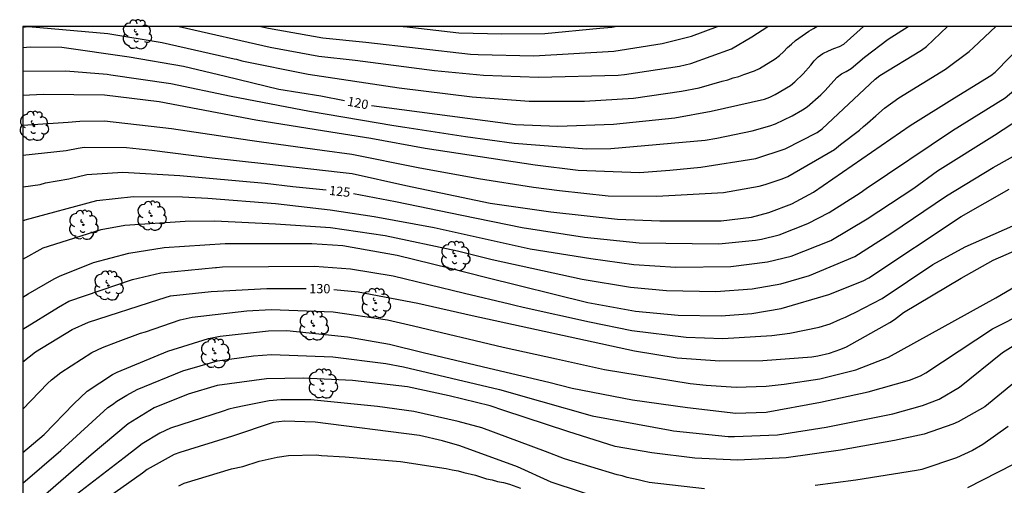
# Model space of a CAD drawing. Units: metres. Extents: x 584143 to 584494, y 4798290 to 4798541.
# Drawn here: x 584144 to 584223, y 4798503 to 4798541 of the extents above; entities that cross this region are included whole.
import ezdxf

# ---------------------------------------------------------------- set-up
doc = ezdxf.new("R2010")
doc.units = ezdxf.units.M
for name, color, linetype in [('010106', 9, 'Continuous'), ('020104', 34, 'Continuous'), ('020307', 24, 'Continuous'), ('100202', 3, 'Continuous')]:
    doc.layers.add(name, color=color, linetype=linetype)
doc.layers.add('020105', color=24, linetype='Continuous', lineweight=30)
doc.styles.add('ARIALI', font='ARIALI.TTF', dxfattribs={"height": 1})

# ---------------------------------------------------------------- blocks, each defined once
blk = doc.blocks.new('ARBOL')
blk.add_circle((0, 0), 0.0587)
for centre, radius, start, end in [((-0.564, 0.381), 0.532, 92.28, 254.58), ((-0.28, 0.855), 0.3, 359.28777, 173.60777), ((0.097, 0.97), 0.21, 23.15651, 160.46651), ((0.438, 0.881), 0.24, 301.57804, 139.32804), ((-0.091, 0.321), 0.12, 119.14, 310.56), ((0.656, 0.288), 0.443, 319.85562, 114.76562), ((0.819, -0.249), 0.383, 235.52754, 62.02753), ((-0.556, -0.339), 0.555, 142.64, 266.54), ((-0.039, -0.384), 0.21, 189.64, 323.88), ((0.299, -0.624), 0.532, 224.67, 0.24), ((-0.301, -0.676), 0.45, 213.78, 295.32)]:
    blk.add_arc(centre, radius, start, end)

msp = doc.modelspace()

# ---------------------------------------------------------------- linework, layer by layer
at = {"layer": '010106', "flags": 128}
msp.add_lwpolyline([(584144.191, 4798290.07), (584494.181, 4798290.063), (584494.187, 4798540.056), (584144.197, 4798540.063)], close=True, dxfattribs=at)
at = {"layer": '020104', "flags": 128}
for points, elevation in [([(584144.197, 4798532.089), (584147.842, 4798532.337), (584148.791, 4798532.434), (584150.759, 4798532.453), (584156.161, 4798531.84), (584162.489, 4798530.886), (584163.43, 4798530.77), (584168.313, 4798530.076), (584170.711, 4798529.768), (584176.041, 4798528.685), (584180.928, 4798527.816), (584185.341, 4798527.099), (584187.451, 4798526.834), (584191.365, 4798526.418), (584195.296, 4798526.367), (584200.65, 4798526.668), (584203.548, 4798527.177), (584204.016, 4798527.308), (584205.395, 4798527.779), (584205.842, 4798527.963), (584209.599, 4798530.152), (584210.103, 4798530.55), (584211.61, 4798531.699), (584211.938, 4798531.985), (584212.281, 4798532.251), (584212.93, 4798532.855), (584213.634, 4798533.464), (584214.801, 4798534.297), (584218.56, 4798536.616), (584220.456, 4798538.041), (584220.816, 4798538.367), (584222.612, 4798540.062)], 123), ([(584144.197, 4798534.51), (584145.838, 4798534.609), (584150.759, 4798534.546), (584155.174, 4798534.017), (584162.981, 4798532.54), (584167.83, 4798531.746), (584172.227, 4798531.047), (584176.615, 4798530.238), (584185.484, 4798528.905), (584188.941, 4798528.465), (584193.898, 4798528.292), (584196.334, 4798528.471), (584198.848, 4798528.72), (584203.267, 4798529.418), (584205.62, 4798530.186), (584208.217, 4798531.519), (584208.611, 4798531.795), (584212.887, 4798535.802), (584213.262, 4798536.109), (584216.618, 4798538.146), (584217.017, 4798538.43), (584218.716, 4798540.062)], 122), ([(584144.197, 4798536.457), (584147.658, 4798536.465), (584150.992, 4798536.208), (584151.269, 4798536.161), (584156.121, 4798535.463), (584160.972, 4798534.438), (584167.284, 4798533.225), (584174.103, 4798532.069), (584174.97, 4798531.935), (584179.879, 4798531.2), (584183.784, 4798530.662), (584189.647, 4798530.183), (584191.581, 4798530.215), (584199.195, 4798530.902), (584200.131, 4798531.061), (584202.973, 4798531.644), (584204.384, 4798532.042), (584204.845, 4798532.208), (584206.191, 4798532.854), (584207.028, 4798533.33), (584207.393, 4798533.589), (584208.517, 4798534.555), (584208.833, 4798534.869), (584209.814, 4798535.959), (584210.168, 4798536.238), (584210.557, 4798536.427), (584210.94, 4798536.659), (584212.03, 4798537.578), (584213.934, 4798539.017), (584215.556, 4798540.041), (584215.582, 4798540.062)], 121), ([(584144.197, 4798540.01), (584144.652, 4798540.044), (584151.047, 4798539.497), (584155.427, 4798538.755), (584161.227, 4798537.458), (584161.405, 4798537.416), (584161.844, 4798537.275), (584167.173, 4798536.219), (584174.523, 4798535.113), (584180.4, 4798534.389), (584185, 4798534.035), (584189.458, 4798534.027), (584193.414, 4798534.264), (584197.265, 4798534.829), (584198.698, 4798535.102), (584200.546, 4798535.647), (584201.021, 4798535.747), (584201.445, 4798535.921), (584201.898, 4798536.009), (584202.297, 4798536.196), (584203.17, 4798536.49), (584203.564, 4798536.666), (584204.825, 4798537.449), (584205.181, 4798537.715), (584205.498, 4798538.017), (584205.808, 4798538.352), (584206.144, 4798538.623), (584206.468, 4798538.924), (584207.529, 4798539.684), (584207.928, 4798539.883), (584208.188, 4798540.062)], 119), ([(584144.197, 4798529.695), (584147.674, 4798530.07), (584148.654, 4798530.26), (584149.138, 4798530.327), (584152.55, 4798530.302), (584154.592, 4798530.089), (584159.456, 4798529.472), (584163.846, 4798528.998), (584169.768, 4798528.317), (584170.728, 4798528.214), (584175.068, 4798527.233), (584181.847, 4798525.827), (584186.744, 4798525.109), (584192.127, 4798524.521), (584195.532, 4798524.383), (584200.464, 4798524.402), (584202.908, 4798524.697), (584204.302, 4798525.055), (584206.156, 4798525.761), (584207.903, 4798526.703), (584215.719, 4798532.062), (584219.281, 4798534.302), (584222.211, 4798536.108), (584222.55, 4798536.374), (584226.057, 4798539.936)], 124), ([(584156.794, 4798540.063), (584164.123, 4798538.383), (584168.033, 4798537.66), (584170.968, 4798537.336), (584177.372, 4798536.497), (584181.312, 4798536.128), (584185.742, 4798535.958), (584192.181, 4798536.141), (584192.669, 4798536.181), (584197.107, 4798536.867), (584198.025, 4798537.075), (584201.293, 4798538.253), (584202.956, 4798539.228), (584204.226, 4798540.062)], 118), ([(584163.382, 4798540.063), (584163.993, 4798539.929), (584168.365, 4798539.145), (584171.841, 4798538.795), (584180.264, 4798537.831), (584180.9, 4798537.804), (584185.374, 4798537.699), (584191.835, 4798538.076), (584195.705, 4798538.689), (584198.081, 4798539.269), (584200.18, 4798540.062)], 117), ([(584174.856, 4798540.063), (584174.918, 4798540.055), (584179.325, 4798539.545), (584182.793, 4798539.463), (584186.251, 4798539.479), (584190.69, 4798539.923), (584191.649, 4798540.006), (584191.928, 4798540.062)], 116), ([(584144.196, 4798524.402), (584144.386, 4798524.479), (584150.155, 4798526.041), (584153.113, 4798526.349), (584157.047, 4798526.316), (584159.099, 4798526.208), (584164.541, 4798525.796), (584168.956, 4798525.289), (584172.511, 4798524.752), (584177.346, 4798523.867), (584185.07, 4798522.146), (584189.96, 4798521.354), (584193.425, 4798520.875), (584196.823, 4798520.659), (584201.25, 4798520.725), (584204.204, 4798521.1), (584206.113, 4798521.539), (584209.302, 4798522.808), (584212.243, 4798524.553), (584215.993, 4798527.023), (584217.921, 4798528.417), (584222.508, 4798531.293), (584225.39, 4798533.171)], 126), ([(584144.196, 4798521.298), (584145.822, 4798522.212), (584146.249, 4798522.341), (584150.499, 4798523.69), (584152.409, 4798524.041), (584157.285, 4798524.377), (584159.658, 4798524.384), (584164.566, 4798524.157), (584168.994, 4798523.857), (584173.383, 4798523.222), (584179.227, 4798521.966), (584182.017, 4798521.269), (584189.273, 4798519.693), (584193.172, 4798519.042), (584196.071, 4798518.777), (584200.044, 4798518.697), (584202.983, 4798518.916), (584205.274, 4798519.311), (584207.592, 4798519.986), (584211.258, 4798521.516), (584214.145, 4798523.365), (584218.629, 4798526.4), (584222.4, 4798528.686), (584224.952, 4798530.113)], 127), ([(584144.196, 4798518.242), (584144.607, 4798518.5), (584146.715, 4798519.713), (584147.15, 4798519.933), (584149.883, 4798521.027), (584152.721, 4798521.784), (584155.572, 4798522.242), (584160.504, 4798522.563), (584167.48, 4798522.56), (584169.969, 4798522.401), (584174.351, 4798521.635), (584178.644, 4798520.584), (584181.491, 4798519.853), (584189.714, 4798517.813), (584193.582, 4798517.122), (584196.997, 4798516.786), (584200.475, 4798516.725), (584202.946, 4798516.922), (584205.32, 4798517.33), (584209.152, 4798518.451), (584211.925, 4798519.557), (584212.367, 4798519.789), (584219.816, 4798524.738), (584223.694, 4798526.955)], 128), ([(584144.196, 4798515.675), (584147.066, 4798517.439), (584147.901, 4798517.912), (584153.035, 4798519.665), (584155.309, 4798520.196), (584159.711, 4798520.632), (584159.798, 4798520.635), (584160.277, 4798520.681), (584167.696, 4798520.736), (584170.597, 4798520.536), (584174.043, 4798519.969), (584179.776, 4798518.563), (584183.415, 4798517.716), (584183.834, 4798517.584), (584184.506, 4798517.431), (584189.858, 4798516.246), (584193.267, 4798515.564), (584197.66, 4798515.01), (584200.621, 4798514.919), (584204.546, 4798515.166), (584206.015, 4798515.343), (584208.362, 4798515.817), (584209.248, 4798516.105), (584210.08, 4798516.482), (584210.499, 4798516.621), (584210.867, 4798516.829), (584211.277, 4798516.999), (584213.44, 4798518.128), (584217.541, 4798520.862), (584220.139, 4798522.302), (584225.561, 4798524.681)], 129), ([(584144.196, 4798509.217), (584146.171, 4798511.283), (584146.503, 4798511.591), (584147.245, 4798512.173), (584149.757, 4798513.774), (584150.602, 4798514.189), (584151.877, 4798514.671), (584153.67, 4798515.346), (584154.083, 4798515.461), (584156.878, 4798516.407), (584157.845, 4798516.63), (584162.251, 4798517.137), (584164.209, 4798517.246), (584169.189, 4798517.059), (584173.567, 4798516.41), (584175.671, 4798515.922), (584182.89, 4798514.22), (584187.208, 4798513.278), (584191.081, 4798512.409), (584197.984, 4798511.288), (584199.272, 4798511.158), (584201.676, 4798510.991), (584204.112, 4798511.065), (584205.548, 4798511.232), (584208.433, 4798511.658), (584211.338, 4798512.377), (584213.948, 4798513.412), (584222.605, 4798518.175), (584225.984, 4798520.183)], 131), ([(584144.196, 4798505.731), (584145.909, 4798507.166), (584148.299, 4798509.64), (584149.38, 4798510.679), (584151.407, 4798512.002), (584151.786, 4798512.21), (584155.883, 4798513.903), (584159.144, 4798514.9), (584160.084, 4798515.1), (584163.978, 4798515.533), (584165.47, 4798515.548), (584170.354, 4798515.054), (584173.744, 4798514.466), (584176.459, 4798513.783), (584182.236, 4798512.401), (584186.578, 4798511.391), (584188.473, 4798510.909), (584193.317, 4798509.961), (584197.748, 4798509.358), (584201.657, 4798508.906), (584204.112, 4798508.973), (584208.476, 4798509.784), (584212.335, 4798510.607), (584215.653, 4798511.544), (584216.551, 4798511.898), (584216.977, 4798512.139), (584222.334, 4798515.678), (584222.492, 4798515.776), (584227.338, 4798518.227)], 132), ([(584144.196, 4798503.254), (584147.239, 4798505.883), (584151.032, 4798509.356), (584151.41, 4798509.599), (584151.777, 4798509.864), (584152.562, 4798510.358), (584153.415, 4798510.801), (584157.079, 4798512.308), (584159.887, 4798513.112), (584162.793, 4798513.514), (584164.235, 4798513.625), (584169.18, 4798513.445), (584173.444, 4798512.893), (584174.872, 4798512.636), (584182.604, 4798510.814), (584185.924, 4798509.866), (584190.076, 4798508.688), (584196.352, 4798507.516), (584196.624, 4798507.478), (584201.05, 4798507.027), (584201.541, 4798507.007), (584205.018, 4798507.149), (584208.946, 4798507.779), (584214.303, 4798508.841), (584216.705, 4798509.526), (584218.033, 4798510.027), (584219.681, 4798510.977), (584223.154, 4798513.773), (584224.775, 4798514.797)], 133), ([(584225.175, 4798512.221), (584221.715, 4798509.4), (584219.585, 4798508.188), (584219.146, 4798508.009), (584216.835, 4798507.21), (584214.451, 4798506.695), (584210.098, 4798505.902), (584205.724, 4798505.299), (584201.779, 4798505.106), (584198.352, 4798505.257), (584194.883, 4798505.711), (584191.932, 4798506.22), (584188.122, 4798507.419), (584182.956, 4798509.106), (584181.859, 4798509.474), (584178.55, 4798510.303), (584175.188, 4798511.008), (584170.753, 4798511.526), (584166.773, 4798511.722), (584163.815, 4798511.666), (584159.864, 4798511.137), (584157.508, 4798510.437), (584154.762, 4798509.312), (584152.677, 4798508.036), (584149.703, 4798505.527), (584144.798, 4798501.3)], 134), ([(584191.499, 4798501.771), (584186.765, 4798503.337), (584184.047, 4798504.564), (584179.411, 4798506.271), (584178.013, 4798506.661), (584176.148, 4798507.087), (584167.745, 4798508.169), (584165.28, 4798508.261), (584164.368, 4798508.14), (584161.093, 4798507.044), (584156.845, 4798505.732), (584156.392, 4798505.557), (584154.209, 4798504.351), (584153.822, 4798504.069), (584149.426, 4798500.952)], 136), ([(584156.76, 4798503.052), (584157.199, 4798503.25), (584161.01, 4798504.402), (584161.911, 4798504.598), (584163.236, 4798505.028), (584164.688, 4798505.362), (584165.606, 4798505.485), (584167.821, 4798505.541), (584168.257, 4798505.475), (584170.157, 4798505.386), (584174.628, 4798505), (584178.317, 4798504.432), (584178.794, 4798504.317), (584179.281, 4798504.236), (584179.738, 4798504.107), (584180.677, 4798503.893), (584181.56, 4798503.617), (584182.023, 4798503.519), (584182.457, 4798503.394), (584182.936, 4798503.304), (584183.402, 4798503.183), (584184.291, 4798502.848)], 137), ([(584225.205, 4798505.383), (584220.339, 4798502.867)], 136)]:
    msp.add_lwpolyline(points, dxfattribs=dict(at, elevation=elevation))
at = {"layer": '020105', "flags": 128}
for points, elevation in [([(584170.842, 4798526.607), (584174.218, 4798525.944), (584179.579, 4798524.856), (584184.426, 4798523.842), (584189.448, 4798523.08), (584193.875, 4798522.629), (584200.281, 4798522.532), (584203.245, 4798522.836), (584203.713, 4798522.921), (584205.154, 4798523.275), (584207.46, 4798524.169), (584209.183, 4798525.075), (584211.669, 4798526.648), (584212.152, 4798526.985), (584219.116, 4798531.682), (584223.354, 4798534.315), (584225.241, 4798535.883), (584226.583, 4798537.202), (584228.329, 4798538.628), (584230.224, 4798540.062)], 125), ([(584172.296, 4798533.695), (584183.91, 4798532.157), (584187.317, 4798532.026), (584191.791, 4798532.18), (584196.727, 4798532.684), (584199.663, 4798533.215), (584203.955, 4798534.204), (584204.398, 4798534.366), (584204.82, 4798534.567), (584206.051, 4798535.305), (584206.417, 4798535.599), (584207.085, 4798536.243), (584207.693, 4798536.944), (584207.977, 4798537.29), (584208.285, 4798537.614), (584208.668, 4798537.876), (584209.112, 4798538.098), (584209.562, 4798538.277), (584210.016, 4798538.428), (584210.364, 4798538.639), (584211.951, 4798540.062)], 120), ([(584144.197, 4798538.359), (584144.789, 4798538.4), (584147.323, 4798538.375), (584152.754, 4798537.613), (584157.13, 4798536.845), (584160.526, 4798536.055), (584164.814, 4798535.001), (584168.197, 4798534.454), (584170.105, 4798534.096)], 120), ([(584144.196, 4798527.117), (584144.207, 4798527.12), (584145.588, 4798527.324), (584146.028, 4798527.441), (584147.897, 4798527.771), (584149.351, 4798528.12), (584152.253, 4798528.319), (584156.855, 4798528.054), (584163.733, 4798527.427), (584165.959, 4798527.166), (584168.63, 4798526.884)], 125), ([(584169.244, 4798518.848), (584171.22, 4798518.684), (584176.033, 4798517.76), (584180.392, 4798516.754), (584193.484, 4798513.908), (584196.919, 4798513.345), (584200.371, 4798513.115), (584203.836, 4798513.145), (584207.79, 4798513.442), (584208.272, 4798513.505), (584209.198, 4798513.719), (584210.127, 4798514.039), (584210.58, 4798514.24), (584214.072, 4798516.187), (584214.442, 4798516.432), (584215.181, 4798517.012), (584219.815, 4798519.776), (584222.391, 4798521.229), (584225.974, 4798522.78)], 130), ([(584144.196, 4798513.029), (584145.204, 4798513.832), (584148.172, 4798515.623), (584149.486, 4798516.218), (584155.148, 4798518.062), (584156.09, 4798518.342), (584159.379, 4798518.709), (584163.86, 4798518.937), (584167.017, 4798518.931)], 130), ([(584199.12, 4798502.805), (584194.677, 4798503.315), (584194.225, 4798503.405), (584193.794, 4798503.527), (584192.907, 4798503.717), (584192.498, 4798503.844), (584192.086, 4798503.915), (584187.837, 4798505.202), (584186.308, 4798505.816), (584181.17, 4798507.703), (584179.263, 4798508.235), (584175.702, 4798509.04), (584172.766, 4798509.423), (584167.393, 4798509.969), (584164.992, 4798509.979), (584164.041, 4798509.888), (584162.169, 4798509.5), (584161.258, 4798509.332), (584160.796, 4798509.208), (584160.328, 4798509.047), (584156.091, 4798507.683), (584155.226, 4798507.277), (584153.813, 4798506.419), (584153.436, 4798506.141), (584152.35, 4798505.299), (584148.518, 4798502.34)], 135), ([(584223.606, 4798507.809), (584221.564, 4798506.376), (584220.723, 4798505.89), (584219.446, 4798505.305), (584216.639, 4798504.367), (584216.205, 4798504.268), (584211.327, 4798503.504), (584208.043, 4798503.07)], 135)]:
    msp.add_lwpolyline(points, dxfattribs=dict(at, elevation=elevation))

# ---------------------------------------------------------------- block references
at = {"layer": '100202', "rotation": 359.9987685839998}
for p in [(584153.381, 4798539.416, 125.617), (584145.082, 4798532.037, 128.545), (584154.557, 4798524.797, 133.605), (584149.065, 4798524.069, 134.673), (584179.048, 4798521.556, 134.641), (584151.089, 4798519.177, 135.117), (584172.636, 4798517.764, 137.729), (584167.629, 4798515.949, 138.297), (584159.681, 4798513.721, 138.761), (584168.364, 4798511.273, 139.581)]:
    msp.add_blockref('ARBOL', p, dxfattribs=at)

# ---------------------------------------------------------------- texts
at = {"layer": '020307', "style": 'ARIALI'}
for s, rotation, p in [('120', 349.36777, (584170.289, 4798533.68, 119.997)), ('125', 353.97277, (584168.846, 4798526.484, 124.996)), ('130', 359.90777, (584167.274, 4798518.556, 129.996))]:
    msp.add_text(s, height=0.75, rotation=rotation, dxfattribs=at).set_placement(p)

doc.saveas('drawing.dxf')
